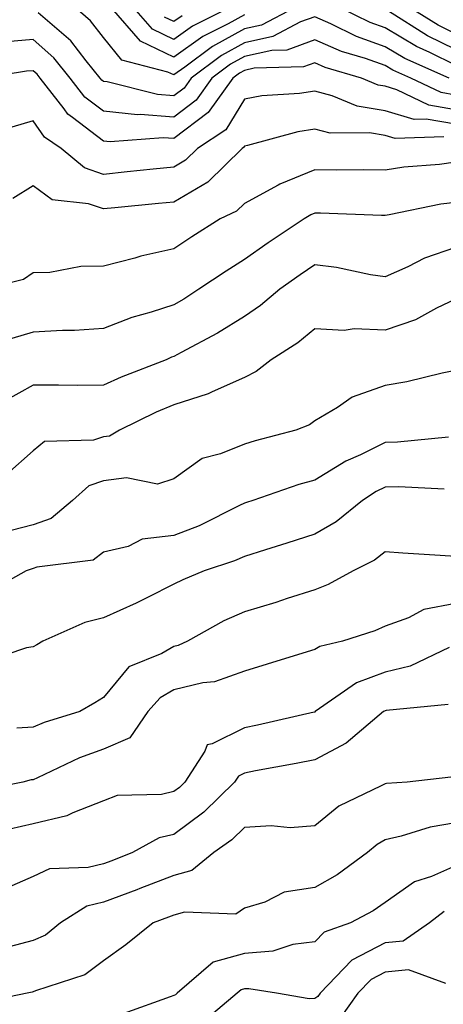
# Model space of a CAD drawing. Units: inches. Extents: x 1023923 to 1026563, y 7226618 to 7229258.
# Drawn here: x 1024216 to 1024276, y 7227670 to 7227810 of the extents above; entities that cross this region are included whole.
import ezdxf

# ---------------------------------------------------------------- set-up
doc = ezdxf.new("R2010")
doc.units = ezdxf.units.IN
doc.header["$MEASUREMENT"] = 0
doc.layers.add('Contour_10237226', color=7, linetype='Continuous', true_color=0x08762b)

msp = doc.modelspace()

# ---------------------------------------------------------------- linework, layer by layer
at = {"layer": 'Contour_10237226'}
for points in [[(1024277.15, 7227801.92, 2959), (1024270.84, 7227804.72, 2959), (1024268.05, 7227806.37, 2959), (1024263.97, 7227807.84, 2959), (1024260.34, 7227809.64, 2959), (1024258.05, 7227810.64, 2959), (1024256.04, 7227809.91, 2959), (1024252.11, 7227807.86, 2959), (1024248.05, 7227806.96, 2959), (1024244.81, 7227805.15, 2959), (1024240.49, 7227801.92, 2959), (1024239.48, 7227800.49, 2959), (1024238.05, 7227799.42, 2959), (1024235.73, 7227799.6, 2959), (1024228.58, 7227801.39, 2959), (1024228.05, 7227801.44, 2959), (1024227.78, 7227801.65, 2959), (1024227.58, 7227801.92, 2959), (1024225.57, 7227804.4, 2959), (1024223.38, 7227807.24, 2959), (1024218.77, 7227811.2, 2959)], [(1024255.18, 7227811.92, 2958), (1024250.49, 7227809.47, 2958), (1024248.05, 7227808.93, 2958), (1024243.54, 7227806.42, 2958), (1024239.61, 7227803.48, 2958), (1024238.05, 7227802.37, 2958), (1024237.17, 7227802.79, 2958), (1024230.63, 7227804.49, 2958), (1024228.05, 7227807.7, 2958), (1024226.21, 7227810.08, 2958), (1024224.07, 7227811.92, 2958)], [(1024248.05, 7227810.9, 2957), (1024245.76, 7227809.63, 2957), (1024242.15, 7227807.82, 2957), (1024238.05, 7227804.9, 2957), (1024233.32, 7227807.19, 2957), (1024229.18, 7227811.92, 2957)], [(1024245.9, 7227811.92, 2956), (1024240.67, 7227809.29, 2956), (1024238.05, 7227807.43, 2956), (1024235.02, 7227808.89, 2956), (1024232.37, 7227811.92, 2956)], [(1024278.05, 7227803.78, 2958), (1024274.4, 7227805.56, 2958), (1024272.52, 7227806.4, 2958), (1024268.05, 7227809.05, 2958), (1024265.94, 7227809.81, 2958), (1024261.68, 7227811.92, 2958)], [(1024278.05, 7227805.99, 2957), (1024274.07, 7227807.95, 2957), (1024268.54, 7227811.44, 2957)], [(1024278.05, 7227808.21, 2956), (1024275.57, 7227809.43, 2956), (1024271.6, 7227811.92, 2956)], [(1024239.2, 7227810.78, 2955), (1024238.05, 7227809.96, 2955), (1024236.72, 7227810.6, 2955)], [(1024278.05, 7227799.51, 2960), (1024276, 7227799.87, 2960), (1024271.7, 7227801.92, 2960), (1024269.16, 7227803.04, 2960), (1024268.05, 7227803.71, 2960), (1024265.28, 7227804.69, 2960), (1024261.84, 7227805.71, 2960), (1024258.05, 7227807.37, 2960), (1024254.07, 7227805.9, 2960), (1024251.98, 7227805.85, 2960), (1024248.05, 7227804.99, 2960), (1024246.08, 7227803.89, 2960), (1024243.44, 7227801.92, 2960), (1024241.21, 7227798.77, 2960), (1024238.05, 7227796.38, 2960), (1024233.23, 7227796.74, 2960), (1024232.85, 7227796.71, 2960), (1024228.05, 7227797.21, 2960), (1024225.37, 7227799.24, 2960), (1024223.3, 7227801.92, 2960), (1024220.96, 7227804.83, 2960), (1024218.05, 7227807.4, 2960), (1024213.13, 7227807, 2960)], [(1024278.05, 7227797.43, 2961), (1024274.24, 7227798.1, 2961), (1024269.71, 7227800.26, 2961), (1024268.05, 7227800.76, 2961), (1024267.05, 7227800.92, 2961), (1024264.71, 7227801.92, 2961), (1024259.55, 7227803.42, 2961), (1024258.05, 7227804.09, 2961), (1024256.47, 7227803.51, 2961), (1024249.46, 7227803.32, 2961), (1024248.05, 7227803.01, 2961), (1024247.35, 7227802.62, 2961), (1024246.41, 7227801.92, 2961), (1024242.93, 7227797.03, 2961), (1024238.05, 7227793.36, 2961), (1024236.51, 7227793.46, 2961), (1024229.01, 7227792.89, 2961), (1024228.05, 7227792.98, 2961), (1024223.62, 7227796.34, 2961), (1024222.95, 7227796.81, 2961), (1024222.44, 7227797.54, 2961), (1024219.05, 7227801.92, 2961), (1024218.6, 7227802.48, 2961), (1024218.05, 7227802.96, 2961), (1024217.09, 7227802.89, 2961), (1024211, 7227801.92, 2961)], [(1024278.05, 7227795.36, 2962), (1024273.87, 7227796.09, 2962), (1024272.17, 7227796.03, 2962), (1024268.05, 7227797.26, 2962), (1024264.07, 7227797.94, 2962), (1024260.53, 7227799.43, 2962), (1024258.05, 7227800.09, 2962), (1024255.88, 7227799.76, 2962), (1024250.55, 7227799.41, 2962), (1024248.05, 7227798.94, 2962), (1024245.41, 7227794.57, 2962), (1024241.39, 7227791.92, 2962), (1024239.71, 7227790.26, 2962), (1024238.05, 7227789.29, 2962), (1024235.12, 7227788.99, 2962), (1024231.39, 7227788.59, 2962), (1024228.05, 7227788.25, 2962), (1024225.32, 7227789.19, 2962), (1024222.03, 7227791.92, 2962), (1024219.67, 7227793.54, 2962), (1024218.05, 7227795.85, 2962), (1024215.02, 7227794.96, 2962)], [(1024276.39, 7227793.57, 2963), (1024269.48, 7227793.34, 2963), (1024268.05, 7227793.77, 2963), (1024265.82, 7227794.15, 2963), (1024260.24, 7227794.11, 2963), (1024258.05, 7227794.68, 2963), (1024255.65, 7227794.31, 2963), (1024248.48, 7227792.34, 2963), (1024248.05, 7227792.26, 2963), (1024247.91, 7227792.05, 2963), (1024247.72, 7227791.92, 2963), (1024242.84, 7227787.13, 2963), (1024238.05, 7227784.32, 2963), (1024235.86, 7227784.1, 2963), (1024229.63, 7227783.49, 2963), (1024228.05, 7227783.34, 2963), (1024225.9, 7227784.08, 2963), (1024220.75, 7227784.63, 2963), (1024218.05, 7227786.61, 2963), (1024215.16, 7227784.81, 2963)], [(1024278.05, 7227789.97, 2964), (1024275.8, 7227789.66, 2964), (1024270.71, 7227789.26, 2964), (1024268.05, 7227788.86, 2964), (1024265.02, 7227788.9, 2964), (1024261.1, 7227788.86, 2964), (1024258.05, 7227788.9, 2964), (1024253.09, 7227786.88, 2964), (1024252.87, 7227786.74, 2964), (1024248.05, 7227784.12, 2964), (1024246.94, 7227783.03, 2964), (1024244.63, 7227781.92, 2964), (1024240.59, 7227779.37, 2964), (1024238.05, 7227777.69, 2964), (1024233.34, 7227776.63, 2964), (1024232.48, 7227776.35, 2964), (1024228.05, 7227775.2, 2964), (1024224.81, 7227775.17, 2964), (1024220.43, 7227774.3, 2964), (1024218.05, 7227774.27, 2964), (1024216.66, 7227773.3, 2964), (1024211.1, 7227771.92, 2964)], [(1024278.05, 7227784.27, 2965), (1024275.98, 7227784, 2965), (1024268.62, 7227782.49, 2965), (1024268.05, 7227782.4, 2965), (1024267.56, 7227782.41, 2965), (1024258.85, 7227782.72, 2965), (1024258.05, 7227782.73, 2965), (1024257.48, 7227782.5, 2965), (1024256.53, 7227781.92, 2965), (1024251.43, 7227778.53, 2965), (1024248.05, 7227776.15, 2965), (1024245.47, 7227774.51, 2965), (1024241.6, 7227771.92, 2965), (1024239.46, 7227770.52, 2965), (1024238.05, 7227769.74, 2965), (1024234.79, 7227768.66, 2965), (1024232.07, 7227767.9, 2965), (1024228.05, 7227766.34, 2965), (1024223.91, 7227766.06, 2965), (1024222.21, 7227766.08, 2965), (1024218.05, 7227765.85, 2965), (1024215.02, 7227764.94, 2965)], [(1024278.05, 7227777.87, 2966), (1024273.64, 7227776.34, 2966), (1024271.27, 7227775.13, 2966), (1024268.05, 7227773.71, 2966), (1024265.96, 7227774, 2966), (1024261.14, 7227775.02, 2966), (1024258.05, 7227775.38, 2966), (1024255.98, 7227773.99, 2966), (1024253.07, 7227771.92, 2966), (1024250.35, 7227769.62, 2966), (1024248.05, 7227768.08, 2966), (1024244.26, 7227765.71, 2966), (1024239.09, 7227762.96, 2966), (1024238.05, 7227762.38, 2966), (1024237.7, 7227762.26, 2966), (1024236.92, 7227761.92, 2966), (1024230.53, 7227759.44, 2966), (1024228.05, 7227758.29, 2966), (1024224.4, 7227758.27, 2966), (1024221.66, 7227758.31, 2966), (1024218.05, 7227758.3, 2966), (1024213.97, 7227756.01, 2966)], [(1024278.05, 7227770.5, 2967), (1024275.37, 7227769.25, 2967), (1024272.39, 7227767.58, 2967), (1024268.05, 7227766.14, 2967), (1024263.67, 7227766.29, 2967), (1024262.21, 7227766.08, 2967), (1024258.05, 7227766.29, 2967), (1024255.67, 7227764.3, 2967), (1024251.86, 7227761.92, 2967), (1024249.75, 7227760.23, 2967), (1024248.05, 7227759.39, 2967), (1024243.48, 7227757.35, 2967), (1024242.93, 7227757.05, 2967), (1024238.05, 7227755.53, 2967), (1024235.51, 7227754.46, 2967), (1024230.32, 7227751.92, 2967), (1024228.91, 7227751.07, 2967), (1024228.05, 7227750.95, 2967), (1024226.62, 7227750.48, 2967), (1024219.65, 7227750.32, 2967), (1024218.05, 7227748.98, 2967), (1024214.32, 7227745.65, 2967)], [(1024278.05, 7227760.39, 2968), (1024276.14, 7227760.01, 2968), (1024271.16, 7227758.8, 2968), (1024268.05, 7227758.25, 2968), (1024263.36, 7227756.61, 2968), (1024261.29, 7227755.15, 2968), (1024258.05, 7227753.23, 2968), (1024257.31, 7227752.67, 2968), (1024255.35, 7227751.92, 2968), (1024249.57, 7227750.4, 2968), (1024248.05, 7227749.92, 2968), (1024244.65, 7227748.53, 2968), (1024242.07, 7227747.89, 2968), (1024238.05, 7227745.01, 2968), (1024235.73, 7227744.23, 2968), (1024231.29, 7227745.15, 2968), (1024228.05, 7227744.69, 2968), (1024225.94, 7227744.02, 2968), (1024223.64, 7227741.92, 2968), (1024220.61, 7227739.36, 2968), (1024218.05, 7227738.44, 2968), (1024213.44, 7227737.3, 2968)], [(1024277.05, 7227750.92, 2969), (1024269.79, 7227750.19, 2969), (1024268.05, 7227750.15, 2969), (1024264.55, 7227748.42, 2969), (1024262.46, 7227747.51, 2969), (1024258.05, 7227744.83, 2969), (1024255.8, 7227744.18, 2969), (1024249.24, 7227741.92, 2969), (1024248.34, 7227741.63, 2969), (1024248.05, 7227741.54, 2969), (1024247.35, 7227741.22, 2969), (1024241.64, 7227738.32, 2969), (1024238.05, 7227736.93, 2969), (1024233.54, 7227736.42, 2969), (1024231.53, 7227735.4, 2969), (1024228.05, 7227734.58, 2969), (1024226.55, 7227733.42, 2969), (1024218.56, 7227732.44, 2969), (1024218.05, 7227732.25, 2969), (1024217.78, 7227732.18, 2969), (1024217.07, 7227731.92, 2969), (1024211.27, 7227728.69, 2969)], [(1024276.43, 7227743.55, 2970), (1024269.98, 7227743.86, 2970), (1024268.05, 7227743.81, 2970), (1024266.78, 7227743.19, 2970), (1024264.83, 7227741.92, 2970), (1024261.08, 7227738.88, 2970), (1024258.05, 7227737.14, 2970), (1024254.09, 7227735.88, 2970), (1024251.06, 7227734.93, 2970), (1024248.05, 7227733.98, 2970), (1024246.64, 7227733.33, 2970), (1024242.35, 7227731.92, 2970), (1024239.3, 7227730.67, 2970), (1024238.05, 7227730.02, 2970), (1024234.28, 7227728.15, 2970), (1024232.66, 7227727.31, 2970), (1024228.05, 7227725.24, 2970), (1024225.39, 7227724.58, 2970), (1024219.4, 7227721.92, 2970), (1024218.56, 7227721.41, 2970), (1024218.05, 7227721.11, 2970), (1024217.11, 7227720.98, 2970), (1024211.04, 7227718.93, 2970)], [(1024278.05, 7227733.94, 2971), (1024275.88, 7227734.1, 2971), (1024270.59, 7227734.46, 2971), (1024268.05, 7227734.64, 2971), (1024266.53, 7227733.45, 2971), (1024263.5, 7227731.92, 2971), (1024259.98, 7227730, 2971), (1024258.05, 7227729.24, 2971), (1024254.12, 7227727.99, 2971), (1024252.52, 7227727.45, 2971), (1024248.05, 7227726.1, 2971), (1024245.16, 7227724.8, 2971), (1024239.96, 7227721.92, 2971), (1024238.66, 7227721.3, 2971), (1024238.05, 7227721.16, 2971), (1024236.31, 7227720.17, 2971), (1024231.66, 7227718.31, 2971), (1024228.05, 7227713.91, 2971), (1024226.8, 7227713.17, 2971), (1024224.67, 7227711.92, 2971), (1024219.59, 7227710.39, 2971), (1024218.05, 7227709.72, 2971), (1024215.71, 7227709.58, 2971)], [(1024278.05, 7227727.28, 2972), (1024273.54, 7227726.42, 2972), (1024271.37, 7227725.25, 2972), (1024268.05, 7227724.08, 2972), (1024266.6, 7227723.38, 2972), (1024262.01, 7227721.92, 2972), (1024258.79, 7227721.19, 2972), (1024258.05, 7227720.74, 2972), (1024256.35, 7227720.21, 2972), (1024251.29, 7227718.67, 2972), (1024248.05, 7227717.67, 2972), (1024243.79, 7227716.18, 2972), (1024242.13, 7227716, 2972), (1024238.05, 7227715.01, 2972), (1024236.08, 7227713.89, 2972), (1024234.34, 7227711.92, 2972), (1024231.76, 7227708.2, 2972), (1024228.05, 7227706.59, 2972), (1024224.61, 7227705.36, 2972), (1024218.64, 7227702.5, 2972), (1024218.05, 7227702.25, 2972), (1024217.74, 7227702.23, 2972), (1024216.59, 7227701.92, 2972), (1024209.46, 7227700.5, 2972)], [(1024277.17, 7227721.04, 2973), (1024271.59, 7227718.39, 2973), (1024268.05, 7227717.55, 2973), (1024263.97, 7227716, 2973), (1024258.13, 7227711.92, 2973), (1024258.09, 7227711.89, 2973), (1024258.05, 7227711.87, 2973), (1024257.99, 7227711.86, 2973), (1024249.94, 7227710.02, 2973), (1024248.05, 7227709.64, 2973), (1024243.46, 7227707.33, 2973), (1024242.76, 7227707.21, 2973), (1024242.42, 7227706.3, 2973), (1024239.61, 7227701.92, 2973), (1024238.83, 7227701.15, 2973), (1024238.05, 7227700.57, 2973), (1024236.29, 7227700.17, 2973), (1024229.96, 7227700.01, 2973), (1024228.05, 7227699.25, 2973), (1024223.69, 7227697.56, 2973), (1024222.85, 7227697.11, 2973), (1024218.05, 7227696, 2973), (1024214.75, 7227695.21, 2973)], [(1024277.01, 7227712.96, 2974), (1024268.21, 7227712.08, 2974), (1024268.05, 7227712.05, 2974), (1024267.95, 7227712.01, 2974), (1024267.84, 7227711.92, 2974), (1024262.54, 7227707.42, 2974), (1024258.05, 7227705.08, 2974), (1024255.43, 7227704.54, 2974), (1024249.63, 7227703.51, 2974), (1024248.05, 7227703.2, 2974), (1024247.21, 7227702.77, 2974), (1024246.66, 7227701.92, 2974), (1024242.31, 7227697.65, 2974), (1024238.05, 7227694.49, 2974), (1024235.96, 7227694.01, 2974), (1024232.17, 7227691.92, 2974), (1024229.22, 7227690.75, 2974), (1024228.05, 7227690.31, 2974), (1024225.88, 7227689.76, 2974), (1024220.37, 7227689.59, 2974), (1024218.05, 7227688.49, 2974), (1024213.48, 7227686.49, 2974)], [(1024277.39, 7227702.59, 2975), (1024271.19, 7227701.92, 2975), (1024268.25, 7227701.71, 2975), (1024268.05, 7227701.68, 2975), (1024267.48, 7227701.36, 2975), (1024261.47, 7227698.5, 2975), (1024258.05, 7227695.72, 2975), (1024254.55, 7227695.42, 2975), (1024251.84, 7227695.72, 2975), (1024248.05, 7227695.48, 2975), (1024246.25, 7227693.72, 2975), (1024243.71, 7227691.92, 2975), (1024240.61, 7227689.36, 2975), (1024238.05, 7227688.66, 2975), (1024233.19, 7227686.78, 2975), (1024232.76, 7227686.62, 2975), (1024228.05, 7227684.87, 2975), (1024225.69, 7227684.27, 2975), (1024221.94, 7227681.92, 2975), (1024219.79, 7227680.19, 2975), (1024218.05, 7227679.4, 2975), (1024214.65, 7227678.52, 2975)], [(1024278.05, 7227696.12, 2976), (1024274.46, 7227695.5, 2976), (1024270.35, 7227694.21, 2976), (1024268.05, 7227693.72, 2976), (1024266.9, 7227693.07, 2976), (1024265.53, 7227691.92, 2976), (1024261.23, 7227688.75, 2976), (1024258.05, 7227686.94, 2976), (1024253.69, 7227686.28, 2976), (1024250.98, 7227684.86, 2976), (1024248.05, 7227683.98, 2976), (1024246.84, 7227683.14, 2976), (1024239.55, 7227683.42, 2976), (1024238.05, 7227683.01, 2976), (1024237.27, 7227682.71, 2976), (1024235.08, 7227681.92, 2976), (1024231.21, 7227678.77, 2976), (1024228.05, 7227676.5, 2976), (1024225.41, 7227674.55, 2976), (1024218.4, 7227672.27, 2976), (1024218.05, 7227672.12, 2976), (1024217.89, 7227672.08, 2976), (1024217.19, 7227671.92, 2976), (1024209.61, 7227670.36, 2976)], [(1024278.05, 7227690.04, 2977), (1024274.65, 7227688.52, 2977), (1024272.23, 7227687.75, 2977), (1024268.05, 7227684.79, 2977), (1024266.37, 7227683.61, 2977), (1024263.13, 7227681.92, 2977), (1024259.38, 7227680.6, 2977), (1024258.05, 7227679.2, 2977), (1024254.96, 7227678.83, 2977), (1024252.11, 7227677.87, 2977), (1024248.05, 7227677.58, 2977), (1024243.64, 7227676.33, 2977), (1024238.5, 7227671.92, 2977), (1024238.26, 7227671.71, 2977), (1024238.05, 7227671.6, 2977), (1024237.52, 7227671.4, 2977), (1024230.94, 7227669.04, 2977)], [(1024276.43, 7227683.53, 2978), (1024274.36, 7227681.92, 2978), (1024270.63, 7227679.33, 2978), (1024268.05, 7227679.07, 2978), (1024263.34, 7227676.63, 2978), (1024258.81, 7227671.92, 2978), (1024258.5, 7227671.47, 2978), (1024258.05, 7227671.17, 2978), (1024257.25, 7227671.12, 2978), (1024252.6, 7227671.92, 2978), (1024248.69, 7227672.56, 2978), (1024248.05, 7227672.53, 2978), (1024247.58, 7227672.39, 2978), (1024247.03, 7227671.92, 2978), (1024242.17, 7227667.8, 2978)], [(1024276.7, 7227673.28, 2979), (1024271.39, 7227675.26, 2979), (1024268.05, 7227674.92, 2979), (1024266.08, 7227673.89, 2979), (1024264.18, 7227671.92, 2979), (1024261.64, 7227668.33, 2979)]]:
    msp.add_polyline3d(points, dxfattribs=at)

doc.saveas('drawing.dxf')
